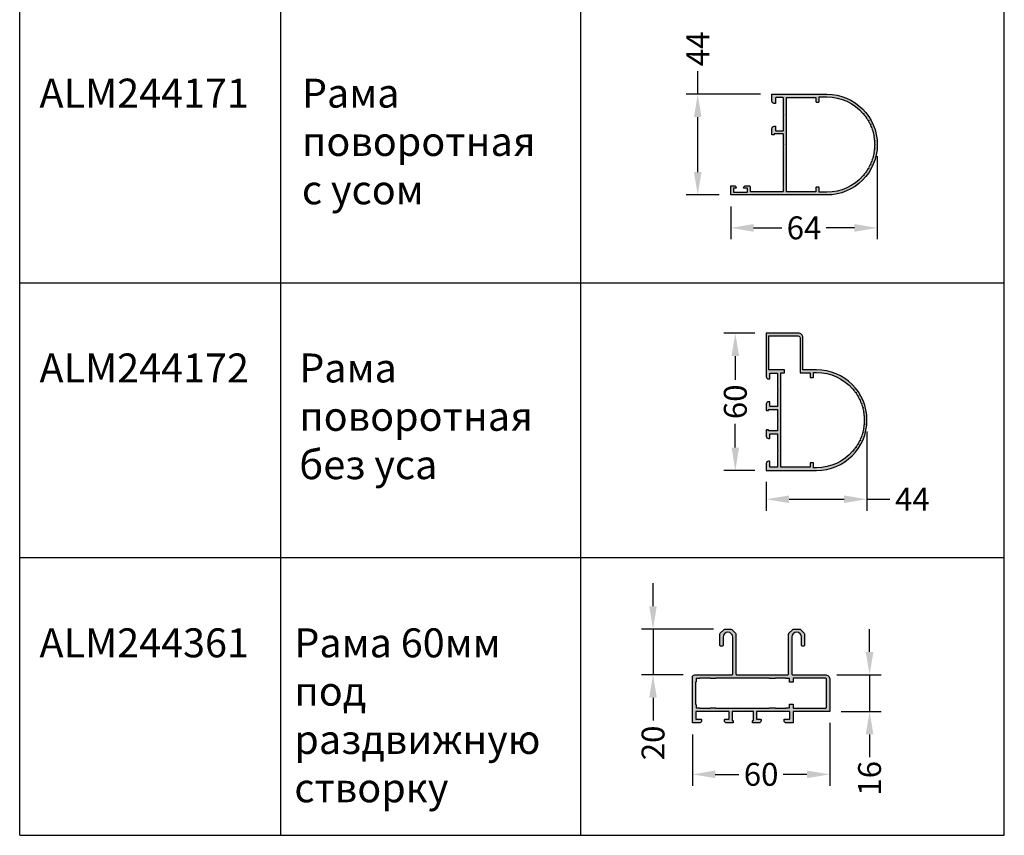
# Model space of a CAD drawing. Units: millimetres. Extents: x 22382 to 33603, y -2812 to 4636.
# Drawn here: x 23567 to 23997, y 3119 to 3476 of the extents above; entities that cross this region are included whole.
import ezdxf

# ---------------------------------------------------------------- set-up
doc = ezdxf.new("R2010")
doc.units = ezdxf.units.MM
for name, color, linetype in [('050_TEXT', 3, 'Continuous'), ('070_CONT', 4, 'Continuous'), ('AL_HATCH', 43, 'Continuous'), ('BEM', 7, 'Continuous'), ('DIM_1', 252, 'Continuous'), ('DIM_2', 253, 'Continuous')]:
    doc.layers.add(name, color=color, linetype=linetype)
doc.styles.add('TEXT', font='arial.ttf')
doc.dimstyles.new('TSG', dxfattribs={"dimtxt": 2.5, "dimasz": 2.5, "dimexe": 1, "dimexo": 2, "dimgap": 0.5, "dimtad": 0, "dimdec": 1, "dimzin": 9, "dimdsep": 46, "dimtxsty": 'TEXT', "dimcen": -1, "dimclrd": 7, "dimclre": 7, "dimclrt": 4, "dimadec": 0, "dimazin": 0, "dimtfac": 0.7, "dimtdec": 1, "dimtmove": 0, "dimatfit": 2, "dimfxl": 1, "dimtolj": 1, "dimtzin": 9, "dimarcsym": 0})

# ---------------------------------------------------------------- blocks, each defined once
blk = doc.blocks.new('*D982')
at = {"layer": 'BEM', "color": 7, "lineweight": -2}
for p, q in [((23863.33, 3442.99), (23863.33, 3452.99)), ((23890.75, 3442.99), (23858.33, 3442.99)), ((23863.33, 3408.99), (23863.33, 3432.99)), ((23872.75, 3398.99), (23858.33, 3398.99))]:
    blk.add_line(p, q, dxfattribs=at)
at = {"layer": 'BEM', "color": 7}
for points in [[(23861.67, 3432.99), (23865, 3432.99), (23863.33, 3442.99)], [(23861.67, 3408.99), (23865, 3408.99), (23863.33, 3398.99)]]:
    blk.add_solid(points, dxfattribs=at)
at = {"layer": 'DEFPOINTS', "color": 0}
for p in [(23863.33, 3442.99), (23895.75, 3442.99), (23877.75, 3398.99)]:
    blk.add_point(p, dxfattribs=at)
at = {"layer": 'BEM', "color": 4, "insert": (23863.33, 3462.83), "char_height": 10, "attachment_point": 5, "rotation": 90, "style": 'TEXT'}
blk.add_mtext('\\A1;44', dxfattribs=at)
blk = doc.blocks.new('*D983')
at = {"layer": 'BEM', "color": 7, "lineweight": -2}
for p, q in [((23941.75, 3415.99), (23941.75, 3379.6)), ((23877.75, 3393.99), (23877.75, 3379.6)), ((23887.75, 3384.6), (23900.08, 3384.6)), ((23931.75, 3384.6), (23919.42, 3384.6))]:
    blk.add_line(p, q, dxfattribs=at)
at = {"layer": 'BEM', "color": 7}
for points in [[(23887.75, 3386.26), (23887.75, 3382.93), (23877.75, 3384.6)], [(23931.75, 3386.26), (23931.75, 3382.93), (23941.75, 3384.6)]]:
    blk.add_solid(points, dxfattribs=at)
at = {"layer": 'DEFPOINTS', "color": 0}
for p in [(23941.75, 3420.99), (23877.75, 3398.99), (23941.75, 3384.6)]:
    blk.add_point(p, dxfattribs=at)
at = {"layer": 'BEM', "color": 4, "insert": (23909.75, 3384.6), "char_height": 10, "attachment_point": 5, "style": 'TEXT'}
blk.add_mtext('\\A1;64', dxfattribs=at)
blk = doc.blocks.new('*D984')
at = {"layer": 'BEM', "color": 7, "lineweight": -2}
for p, q in [((23888.24, 3338.61), (23874.75, 3338.61)), ((23879.75, 3328.61), (23879.75, 3318.28)), ((23879.75, 3288.61), (23879.75, 3298.93)), ((23888.24, 3278.61), (23874.75, 3278.61))]:
    blk.add_line(p, q, dxfattribs=at)
at = {"layer": 'BEM', "color": 7}
for points in [[(23878.09, 3328.61), (23881.42, 3328.61), (23879.75, 3338.61)], [(23878.09, 3288.61), (23881.42, 3288.61), (23879.75, 3278.61)]]:
    blk.add_solid(points, dxfattribs=at)
at = {"layer": 'DEFPOINTS', "color": 0}
for p in [(23879.75, 3338.61), (23893.24, 3338.61), (23893.24, 3278.61)]:
    blk.add_point(p, dxfattribs=at)
at = {"layer": 'BEM', "color": 4, "insert": (23879.75, 3308.61), "char_height": 10, "attachment_point": 5, "rotation": 90, "style": 'TEXT'}
blk.add_mtext('\\A1;60', dxfattribs=at)
blk = doc.blocks.new('*D985')
at = {"layer": 'BEM', "color": 7, "lineweight": -2}
for p, q in [((23937.24, 3295.61), (23937.24, 3261.04)), ((23893.24, 3273.61), (23893.24, 3261.04)), ((23903.24, 3266.04), (23927.24, 3266.04)), ((23937.24, 3266.04), (23947.24, 3266.04))]:
    blk.add_line(p, q, dxfattribs=at)
at = {"layer": 'BEM', "color": 7}
for points in [[(23903.24, 3267.7), (23903.24, 3264.37), (23893.24, 3266.04)], [(23927.24, 3267.7), (23927.24, 3264.37), (23937.24, 3266.04)]]:
    blk.add_solid(points, dxfattribs=at)
at = {"layer": 'DEFPOINTS', "color": 0}
for p in [(23937.24, 3300.61), (23893.24, 3278.61), (23937.24, 3266.04)]:
    blk.add_point(p, dxfattribs=at)
at = {"layer": 'BEM', "color": 4, "insert": (23957.08, 3266.04), "char_height": 10, "attachment_point": 5, "style": 'TEXT'}
blk.add_mtext('\\A1;44', dxfattribs=at)
blk = doc.blocks.new('*D986')
at = {"layer": 'BEM', "color": 7, "lineweight": -2}
for p, q in [((23921.02, 3168.32), (23921.02, 3140.85)), ((23861.02, 3163.32), (23861.02, 3140.85)), ((23871.02, 3145.85), (23881.35, 3145.85)), ((23911.02, 3145.85), (23900.69, 3145.85))]:
    blk.add_line(p, q, dxfattribs=at)
at = {"layer": 'BEM', "color": 7}
for points in [[(23871.02, 3147.51), (23871.02, 3144.18), (23861.02, 3145.85)], [(23911.02, 3147.51), (23911.02, 3144.18), (23921.02, 3145.85)]]:
    blk.add_solid(points, dxfattribs=at)
at = {"layer": 'DEFPOINTS', "color": 0}
for p in [(23921.02, 3173.32), (23861.02, 3168.32), (23921.02, 3145.85)]:
    blk.add_point(p, dxfattribs=at)
at = {"layer": 'BEM', "color": 4, "insert": (23891.02, 3145.85), "char_height": 10, "attachment_point": 5, "style": 'TEXT'}
blk.add_mtext('\\A1;60', dxfattribs=at)
blk = doc.blocks.new('*D987')
at = {"layer": 'BEM', "color": 7, "lineweight": -2}
for p, q in [((23938.38, 3199.32), (23938.38, 3209.32)), ((23924.02, 3189.32), (23943.38, 3189.32)), ((23938.38, 3189.32), (23938.38, 3173.32)), ((23926.02, 3173.32), (23943.38, 3173.32)), ((23938.38, 3163.32), (23938.38, 3153.32))]:
    blk.add_line(p, q, dxfattribs=at)
at = {"layer": 'BEM', "color": 7}
for points in [[(23936.72, 3199.32), (23940.05, 3199.32), (23938.38, 3189.32)], [(23936.72, 3163.32), (23940.05, 3163.32), (23938.38, 3173.32)]]:
    blk.add_solid(points, dxfattribs=at)
at = {"layer": 'DEFPOINTS', "color": 0}
for p in [(23919.02, 3189.32), (23921.02, 3173.32), (23938.38, 3173.32)]:
    blk.add_point(p, dxfattribs=at)
at = {"layer": 'BEM', "color": 4, "insert": (23938.38, 3144.13), "char_height": 10, "attachment_point": 5, "rotation": 90, "style": 'TEXT'}
blk.add_mtext('\\A1;16', dxfattribs=at)
blk = doc.blocks.new('*D994')
at = {"layer": 'BEM', "color": 7, "lineweight": -2}
for p, q in [((23843.81, 3219.32), (23843.81, 3229.32)), ((23870.22, 3209.32), (23838.81, 3209.32)), ((23843.81, 3209.32), (23843.81, 3189.32)), ((23857.02, 3189.32), (23838.81, 3189.32)), ((23843.81, 3179.32), (23843.81, 3169.32))]:
    blk.add_line(p, q, dxfattribs=at)
at = {"layer": 'BEM', "color": 7}
for points in [[(23842.14, 3219.32), (23845.47, 3219.32), (23843.81, 3209.32)], [(23842.14, 3179.32), (23845.47, 3179.32), (23843.81, 3189.32)]]:
    blk.add_solid(points, dxfattribs=at)
at = {"layer": 'DEFPOINTS', "color": 0}
for p in [(23875.22, 3209.32), (23843.81, 3189.32), (23862.02, 3189.32)]:
    blk.add_point(p, dxfattribs=at)
at = {"layer": 'BEM', "color": 4, "insert": (23843.81, 3159.59), "char_height": 10, "attachment_point": 5, "rotation": 90, "style": 'TEXT'}
blk.add_mtext('\\A1;20', dxfattribs=at)

msp = doc.modelspace()

# ---------------------------------------------------------------- hatches: boundary and pattern name
at = {"layer": 'DIM_2'}
h = msp.add_hatch(color=256, dxfattribs=at)
h.paths.add_polyline_path([(23895.75, 3442.987), (23895.75, 3439.987, 0.4142136), (23896.75, 3438.987), (23897.15, 3438.987, 0.4142136), (23897.35, 3439.187), (23897.35, 3441.287, -0.4142136), (23897.55, 3441.487), (23900.55, 3441.487, -0.4142136), (23900.75, 3441.287), (23900.75, 3434.27, 0.1989124), (23900.809, 3434.129), (23900.95, 3433.987), (23900.809, 3433.846, 0.1989124), (23900.75, 3433.705), (23900.75, 3427.187, -0.4142136), (23900.55, 3426.987), (23897.55, 3426.987, -0.4142136), (23897.35, 3427.187), (23897.35, 3428.787, 0.4142136), (23897.15, 3428.987), (23896.75, 3428.987, 0.4142136), (23895.75, 3427.987), (23895.75, 3426.231), (23895.75, 3425.387, 0.4142143), (23895.95, 3425.187), (23896.55, 3425.187, 0.4142136), (23896.75, 3425.387), (23896.75, 3425.687), (23897.35, 3425.687), (23900.55, 3425.687, -0.4142136), (23900.75, 3425.487), (23900.75, 3421.27, 0.1989124), (23900.809, 3421.129), (23900.95, 3420.987), (23900.809, 3420.846, 0.1989124), (23900.75, 3420.705), (23900.75, 3408.27, 0.1989124), (23900.809, 3408.129), (23900.95, 3407.987), (23900.809, 3407.846, 0.1989124), (23900.75, 3407.705), (23900.75, 3404.618), (23900.75, 3403.687), (23900.75, 3402.987), (23900.75, 3400.687, -0.4142136), (23900.55, 3400.487), (23886.45, 3400.487, -0.4142136), (23886.25, 3400.687), (23886.25, 3402.487, 0.4142136), (23885.75, 3402.987), (23884.325, 3402.987, 0.3419987), (23883.356, 3402.237, 0.4903144), (23883.55, 3401.987), (23884.85, 3401.987, -0.4142136), (23885.05, 3401.787), (23885.05, 3400.387, -0.4142136), (23884.85, 3400.187), (23879.153, 3400.187, -0.4142136), (23878.953, 3400.387), (23878.953, 3401.787, -0.4142136), (23879.153, 3401.987), (23879.95, 3401.987, 0.4903143), (23880.144, 3402.237, 0.3419988), (23879.175, 3402.987), (23877.75, 3402.987), (23877.75, 3398.987), (23919.75, 3398.987, 1), (23919.75, 3442.987)])
h.paths.add_polyline_path([(23902.15, 3441.587), (23914.95, 3441.587), (23914.95, 3439.787, 0.4142136), (23915.15, 3439.587), (23916.15, 3439.587, 0.4142136), (23916.35, 3439.787), (23916.35, 3441.764), (23916.35, 3441.787), (23919.752, 3441.787, -0.21792), (23935.489, 3434.586), (23935.913, 3434.549), (23935.876, 3434.125, -0.0145559), (23936.613, 3433.164), (23937.034, 3433.09), (23936.959, 3432.669, -0.0145529), (23937.61, 3431.648), (23938.023, 3431.538), (23937.912, 3431.125, -0.0145567), (23938.471, 3430.051), (23938.873, 3429.905), (23938.727, 3429.503, -0.0145531), (23939.19, 3428.385), (23939.577, 3428.204), (23939.396, 3427.817, -0.0145534), (23939.761, 3426.662), (23940.131, 3426.448), (23939.917, 3426.078, -0.0145451), (23940.179, 3424.897), (23940.529, 3424.652), (23940.284, 3424.301, -0.0145529), (23940.442, 3423.101), (23940.769, 3422.826), (23940.495, 3422.499, -0.0145531), (23940.547, 3421.29), (23940.85, 3420.987), (23940.547, 3420.685, -0.0145531), (23940.495, 3419.476), (23940.769, 3419.148), (23940.442, 3418.874, -0.0145529), (23940.284, 3417.674), (23940.529, 3417.323), (23940.179, 3417.078, -0.0145451), (23939.917, 3415.897), (23940.131, 3415.526), (23939.761, 3415.313, -0.0145534), (23939.397, 3414.158), (23939.577, 3413.771), (23939.19, 3413.59, -0.0145531), (23938.727, 3412.472), (23938.873, 3412.07), (23938.471, 3411.924, -0.0145567), (23937.912, 3410.85), (23938.023, 3410.437), (23937.61, 3410.327, -0.0145529), (23936.96, 3409.306), (23937.034, 3408.885), (23936.613, 3408.811, -0.0145559), (23935.876, 3407.85), (23935.913, 3407.426), (23935.489, 3407.389, -0.2179311), (23919.752, 3400.187), (23916.35, 3400.187), (23916.35, 3400.201), (23916.35, 3402.187, 0.4142136), (23916.15, 3402.387), (23915.15, 3402.387, 0.4142136), (23914.95, 3402.187), (23914.95, 3400.387), (23902.15, 3400.387)], flags=16)
h = msp.add_hatch(color=256, dxfattribs=at)
h.paths.add_polyline_path([(23898.241, 3320.907), (23898.241, 3313.89, 0.1989124), (23898.299, 3313.748), (23898.441, 3313.607), (23898.299, 3313.465, 0.1989124), (23898.241, 3313.324), (23898.241, 3306.807, -0.4142136), (23898.041, 3306.607), (23895.041, 3306.607, -0.4142136), (23894.841, 3306.807), (23894.841, 3308.407, 0.4142136), (23894.641, 3308.607), (23894.241, 3308.607, 0.4142136), (23893.241, 3307.607), (23893.241, 3305.851), (23893.241, 3305.007, 0.4142143), (23893.441, 3304.807), (23894.041, 3304.807, 0.4142136), (23894.241, 3305.007), (23894.241, 3305.307), (23898.041, 3305.307, -0.4142136), (23898.241, 3305.107), (23898.241, 3300.89, 0.1989124), (23898.299, 3300.748), (23898.441, 3300.607), (23898.299, 3300.465, 0.1989124), (23898.241, 3300.324), (23898.241, 3296.107, -0.4142136), (23898.041, 3295.907), (23894.241, 3295.907), (23894.241, 3296.207, 0.4142136), (23894.041, 3296.407), (23893.441, 3296.407, 0.4142143), (23893.241, 3296.207), (23893.241, 3295.363), (23893.241, 3293.607, 0.4142136), (23894.241, 3292.607), (23894.641, 3292.607, 0.4142136), (23894.841, 3292.807), (23894.841, 3294.407, -0.4142136), (23895.041, 3294.607), (23898.041, 3294.607, -0.4142136), (23898.241, 3294.407), (23898.241, 3287.89, 0.1989124), (23898.299, 3287.748), (23898.441, 3287.607), (23898.299, 3287.465, 0.1989124), (23898.241, 3287.324), (23898.241, 3280.307, -0.4142136), (23898.041, 3280.107), (23895.041, 3280.107, -0.4142136), (23894.841, 3280.307), (23894.841, 3282.407, 0.4142136), (23894.641, 3282.607), (23894.241, 3282.607, 0.4142136), (23893.241, 3281.607), (23893.241, 3278.607), (23915.24, 3278.607, 1), (23915.24, 3322.607), (23909.241, 3322.607), (23909.241, 3336.607, 0.4142136), (23907.241, 3338.607), (23893.241, 3338.607), (23893.241, 3322.607), (23893.241, 3319.607, 0.4142136), (23894.241, 3318.607), (23894.641, 3318.607, 0.4142136), (23894.841, 3318.807), (23894.841, 3320.907, -0.4142136), (23895.041, 3321.107), (23898.041, 3321.107, -0.4142136)])
h.paths.add_polyline_path([(23899.641, 3321.207), (23901.241, 3321.207), (23901.241, 3322.607), (23894.441, 3322.607), (23894.441, 3337.407), (23907.241, 3337.407, -0.4142136), (23908.041, 3336.607), (23908.041, 3321.207), (23912.441, 3321.207), (23912.441, 3319.407, 0.4142136), (23912.641, 3319.207), (23913.641, 3319.207, 0.4142136), (23913.841, 3319.407), (23913.841, 3321.406), (23915.243, 3321.406, -0.2179223), (23930.98, 3314.205), (23931.404, 3314.168), (23931.367, 3313.744, -0.0145559), (23932.104, 3312.784), (23932.525, 3312.709), (23932.451, 3312.288, -0.0145529), (23933.101, 3311.268), (23933.514, 3311.157), (23933.403, 3310.744, -0.0145567), (23933.962, 3309.67), (23934.364, 3309.524), (23934.218, 3309.123, -0.0145531), (23934.681, 3308.004), (23935.068, 3307.824), (23934.888, 3307.436, -0.0145534), (23935.252, 3306.282), (23935.622, 3306.068), (23935.408, 3305.698, -0.0145451), (23935.67, 3304.516), (23936.02, 3304.271), (23935.775, 3303.921, -0.0145529), (23935.933, 3302.721), (23936.26, 3302.446), (23935.986, 3302.118, -0.0145531), (23936.039, 3300.909), (23936.341, 3300.607), (23936.039, 3300.305, -0.0145531), (23935.986, 3299.095), (23936.26, 3298.768), (23935.933, 3298.493, -0.0145529), (23935.775, 3297.293), (23936.02, 3296.943), (23935.67, 3296.697, -0.0145451), (23935.408, 3295.516), (23935.622, 3295.146), (23935.252, 3294.932, -0.0145534), (23934.888, 3293.778), (23935.068, 3293.39), (23934.681, 3293.21, -0.0145531), (23934.218, 3292.091), (23934.364, 3291.69), (23933.963, 3291.543, -0.0145567), (23933.403, 3290.469), (23933.514, 3290.057), (23933.101, 3289.946, -0.0145529), (23932.451, 3288.925), (23932.525, 3288.504), (23932.104, 3288.43, -0.0145559), (23931.367, 3287.469), (23931.404, 3287.045), (23930.98, 3287.008, -0.2179311), (23915.243, 3279.807), (23913.841, 3279.807), (23913.841, 3281.807, 0.4142136), (23913.641, 3282.007), (23912.641, 3282.007, 0.4142136), (23912.441, 3281.807), (23912.441, 3280.007), (23899.641, 3280.007)], flags=16)
h = msp.add_hatch(color=256, dxfattribs=at)
h.paths.add_polyline_path([(23880.018, 3207.113, 0.1989124), (23879.871, 3207.467), (23878.164, 3209.174, 0.1989124), (23877.811, 3209.32), (23875.225, 3209.32, 0.1989124), (23874.871, 3209.174), (23873.164, 3207.467, 0.1989124), (23873.018, 3207.113), (23873.018, 3202.32, 0.5405749), (23873.718, 3201.862, 0.5405749), (23874.418, 3202.32), (23874.418, 3205.82, -1), (23878.618, 3205.82), (23878.618, 3189.82, -0.4142136), (23878.118, 3189.32), (23862.018, 3189.32, 0.4142136), (23861.018, 3188.32), (23861.018, 3168.32), (23864.018, 3168.32, 0.4142136), (23865.018, 3169.32), (23865.018, 3169.72, 0.4142136), (23864.818, 3169.92), (23862.718, 3169.92, -0.4142136), (23862.518, 3170.12), (23862.518, 3173.12, -0.4142136), (23862.718, 3173.32), (23869.735, 3173.32, 0.1989124), (23869.876, 3173.379), (23870.018, 3173.52), (23870.159, 3173.379, 0.1989124), (23870.301, 3173.32), (23876.818, 3173.32, -0.4142136), (23877.018, 3173.12), (23877.018, 3170.12, -0.4142136), (23876.818, 3169.92), (23875.218, 3169.92, 0.4142136), (23875.018, 3169.72), (23875.018, 3169.32, 0.4142136), (23876.018, 3168.32), (23877.774, 3168.32), (23878.618, 3168.32, 0.4142143), (23878.818, 3168.52), (23878.818, 3169.12, 0.4142136), (23878.618, 3169.32), (23878.318, 3169.32), (23878.318, 3169.92), (23878.318, 3173.12, -0.4142136), (23878.518, 3173.32), (23882.735, 3173.32, 0.1989124), (23882.876, 3173.379), (23883.018, 3173.52), (23883.159, 3173.379, 0.1989124), (23883.301, 3173.32), (23887.518, 3173.32, -0.4142136), (23887.718, 3173.12), (23887.718, 3169.92), (23887.718, 3169.32), (23887.418, 3169.32, 0.4142136), (23887.218, 3169.12), (23887.218, 3168.52, 0.4142143), (23887.418, 3168.32), (23888.261, 3168.32), (23890.018, 3168.32, 0.4142136), (23891.018, 3169.32), (23891.018, 3169.72, 0.4142136), (23890.818, 3169.92), (23889.218, 3169.92, -0.4142136), (23889.018, 3170.12), (23889.018, 3173.12, -0.4142136), (23889.218, 3173.32), (23895.735, 3173.32, 0.1989124), (23895.876, 3173.379), (23896.018, 3173.52), (23896.159, 3173.379, 0.1989124), (23896.301, 3173.32), (23903.318, 3173.32, -0.4142136), (23903.518, 3173.12), (23903.518, 3170.12, -0.4142136), (23903.318, 3169.92), (23901.218, 3169.92, 0.4142136), (23901.018, 3169.72), (23901.018, 3169.32, 0.4142136), (23902.018, 3168.32), (23905.018, 3168.32), (23905.018, 3173.32), (23921.018, 3173.32), (23921.018, 3187.32, 0.4142136), (23919.018, 3189.32), (23904.918, 3189.32, -0.4142136), (23904.418, 3189.82), (23904.418, 3205.82, -1), (23908.618, 3205.82), (23908.618, 3202.32, 0.5405749), (23909.318, 3201.862, 0.5405749), (23910.018, 3202.32), (23910.018, 3207.113, 0.1989124), (23909.871, 3207.467), (23908.164, 3209.174, 0.1989124), (23907.811, 3209.32), (23905.225, 3209.32, 0.1989124), (23904.871, 3209.174), (23903.164, 3207.467, 0.1989124), (23903.018, 3207.113), (23903.018, 3189.82, -0.4142136), (23902.518, 3189.32), (23880.518, 3189.32, -0.4142136), (23880.018, 3189.82)])
h.paths.add_polyline_path([(23894.718, 3187.92, 0.4142136), (23894.918, 3187.72), (23897.118, 3187.72, 0.4142136), (23897.318, 3187.92), (23901.818, 3187.92, 0.4142136), (23902.018, 3187.72), (23903.418, 3187.72), (23903.418, 3186.32, 0.4142136), (23903.618, 3186.12), (23903.818, 3186.12), (23904.818, 3186.12, 0.4142136), (23905.018, 3186.32), (23905.018, 3187.92), (23919.118, 3187.92, -0.4142136), (23919.618, 3187.42), (23919.618, 3175.22, -0.4142136), (23919.118, 3174.72), (23905.018, 3174.72), (23905.018, 3176.32, 0.4142136), (23904.818, 3176.52), (23903.818, 3176.52), (23903.618, 3176.52, 0.4142136), (23903.418, 3176.32), (23903.418, 3174.92), (23902.018, 3174.92, 0.4142136), (23901.818, 3174.72), (23897.318, 3174.72, 0.4142136), (23897.118, 3174.92), (23894.918, 3174.92, 0.4142136), (23894.718, 3174.72), (23871.318, 3174.72, 0.4142135), (23871.118, 3174.92), (23868.918, 3174.92, 0.4142136), (23868.718, 3174.72), (23864.217, 3174.72, 0.4142136), (23864.017, 3174.92), (23862.617, 3174.92), (23862.617, 3176.285, 0.413745), (23862.418, 3176.485), (23862.418, 3186.12, 0.413745), (23862.617, 3186.32), (23862.617, 3186.714), (23862.617, 3187.72), (23864.017, 3187.72, 0.4142136), (23864.217, 3187.92), (23868.718, 3187.92, 0.4142136), (23868.918, 3187.72), (23871.118, 3187.72, 0.4142136), (23871.318, 3187.92)], flags=16)

# ---------------------------------------------------------------- linework, layer by layer
at = {"layer": '070_CONT'}
for p, q in [((23567.222, 3119.215), (23567.222, 4410.682)), ((23681.222, 3119.215), (23681.222, 4410.682)), ((23812.222, 3119.215), (23812.222, 4410.682)), ((23997.222, 3119.215), (23997.222, 4410.682)), ((23567.222, 3119.215), (23997.222, 3119.215))]:
    msp.add_line(p, q, dxfattribs=at)
at = {"layer": 'AL_HATCH'}
for points in [[(23897.15, 3438.987), (23896.75, 3438.987, -0.4142136), (23895.75, 3439.987), (23895.75, 3442.987), (23919.75, 3442.987, -1), (23919.75, 3398.987), (23877.75, 3398.987), (23877.75, 3402.987), (23879.175, 3402.987, -0.3419988), (23880.144, 3402.237, -0.4903143), (23879.95, 3401.987), (23879.153, 3401.987, 0.4142136), (23878.953, 3401.787), (23878.953, 3400.387, 0.4142136), (23879.153, 3400.187), (23884.85, 3400.187, 0.4142136), (23885.05, 3400.387), (23885.05, 3401.787, 0.4142136), (23884.85, 3401.987), (23883.55, 3401.987, -0.4903144), (23883.356, 3402.237, -0.3419987), (23884.325, 3402.987), (23885.75, 3402.987, -0.4142136), (23886.25, 3402.487), (23886.25, 3400.687, 0.4142136), (23886.45, 3400.487), (23900.55, 3400.487, 0.4142136), (23900.75, 3400.687), (23900.75, 3402.987), (23900.75, 3403.687), (23900.75, 3404.618), (23900.75, 3407.705, -0.1989124), (23900.809, 3407.846), (23900.95, 3407.987), (23900.809, 3408.129, -0.1989124), (23900.75, 3408.27), (23900.75, 3420.705), (23900.75, 3420.705, -0.1989124), (23900.809, 3420.846), (23900.95, 3420.987), (23900.809, 3421.129, -0.1989124), (23900.75, 3421.27), (23900.75, 3425.487, 0.4142136), (23900.55, 3425.687), (23897.35, 3425.687), (23896.75, 3425.687), (23896.75, 3425.387, -0.4142136), (23896.55, 3425.187), (23895.95, 3425.187, -0.4142136), (23895.75, 3425.387), (23895.75, 3426.231), (23895.75, 3427.987, -0.4142136), (23896.75, 3428.987), (23897.15, 3428.987, -0.4142136), (23897.35, 3428.787), (23897.35, 3427.187, 0.4142136), (23897.55, 3426.987), (23900.55, 3426.987, 0.4142136), (23900.75, 3427.187), (23900.75, 3433.705, -0.1989124), (23900.809, 3433.846), (23900.95, 3433.987), (23900.809, 3434.129, -0.1989124), (23900.75, 3434.27), (23900.75, 3441.287, 0.4142136), (23900.55, 3441.487), (23897.55, 3441.487, 0.4142136), (23897.35, 3441.287), (23897.35, 3439.187, -0.4142136)], [(23893.241, 3278.607), (23915.24, 3278.607, 1), (23915.24, 3322.607), (23909.241, 3322.607), (23909.241, 3336.607, 0.4142136), (23907.241, 3338.607), (23893.241, 3338.607), (23893.241, 3322.607), (23893.241, 3319.607, 0.4142136), (23894.241, 3318.607), (23894.641, 3318.607, 0.4142136), (23894.841, 3318.807), (23894.841, 3320.907, -0.4142136), (23895.041, 3321.107), (23898.041, 3321.107, -0.4142136), (23898.241, 3320.907), (23898.241, 3313.89, 0.1989124), (23898.299, 3313.748), (23898.441, 3313.607), (23898.299, 3313.465, 0.1989124), (23898.241, 3313.324), (23898.241, 3306.807, -0.4142136), (23898.041, 3306.607), (23895.041, 3306.607, -0.4142136), (23894.841, 3306.807), (23894.841, 3308.407, 0.4142136), (23894.641, 3308.607), (23894.241, 3308.607, 0.4142136), (23893.241, 3307.607), (23893.241, 3305.851), (23893.241, 3305.007, 0.4142143), (23893.441, 3304.807), (23894.041, 3304.807, 0.4142136), (23894.241, 3305.007), (23894.241, 3305.307), (23898.041, 3305.307, -0.4142136), (23898.241, 3305.107), (23898.241, 3300.89, 0.1989124), (23898.299, 3300.748), (23898.441, 3300.607), (23898.299, 3300.465, 0.1989124), (23898.241, 3300.324), (23898.241, 3296.107, -0.4142136), (23898.041, 3295.907), (23894.241, 3295.907), (23894.241, 3296.207, 0.4142136), (23894.041, 3296.407), (23893.441, 3296.407, 0.4142143), (23893.241, 3296.207), (23893.241, 3295.363), (23893.241, 3293.607, 0.4142136), (23894.241, 3292.607), (23894.641, 3292.607, 0.4142136), (23894.841, 3292.807), (23894.841, 3294.407, -0.4142136), (23895.041, 3294.607), (23898.041, 3294.607, -0.4142136), (23898.241, 3294.407), (23898.241, 3287.89, 0.1989124), (23898.299, 3287.748), (23898.441, 3287.607), (23898.299, 3287.465, 0.1989124), (23898.241, 3287.324), (23898.241, 3280.307, -0.4142136), (23898.041, 3280.107), (23895.041, 3280.107, -0.4142136), (23894.841, 3280.307), (23894.841, 3282.407, 0.4142136), (23894.641, 3282.607), (23894.241, 3282.607, 0.4142136), (23893.241, 3281.607), (23893.241, 3278.607)], [(23915.24, 3279.807), (23913.841, 3279.807), (23913.841, 3281.807, 0.4142136), (23913.641, 3282.007), (23912.641, 3282.007, 0.4142136), (23912.441, 3281.807), (23912.441, 3280.007), (23899.641, 3280.007), (23899.641, 3321.207), (23901.241, 3321.207), (23901.241, 3322.607), (23894.441, 3322.607), (23894.441, 3337.407), (23907.241, 3337.407, -0.4142136), (23908.041, 3336.607), (23908.041, 3321.207), (23912.441, 3321.207), (23912.441, 3319.407, 0.4142136), (23912.641, 3319.207), (23913.641, 3319.207, 0.4142136), (23913.841, 3319.407), (23913.841, 3321.406), (23915.24, 3321.406, -0.0000043), (23915.24, 3321.406, -0.2179565), (23930.98, 3314.205), (23931.404, 3314.168), (23931.367, 3313.744, -0.0145559), (23932.104, 3312.784), (23932.525, 3312.709), (23932.451, 3312.288, -0.0145529), (23933.101, 3311.268), (23933.514, 3311.157), (23933.403, 3310.744, -0.0145567), (23933.962, 3309.67), (23934.364, 3309.524), (23934.218, 3309.123, -0.0145531), (23934.681, 3308.004), (23935.068, 3307.824), (23934.888, 3307.436, -0.0145534), (23935.252, 3306.282), (23935.622, 3306.068), (23935.408, 3305.698, -0.0145451), (23935.67, 3304.516), (23936.02, 3304.271), (23935.775, 3303.921, -0.0145529), (23935.933, 3302.721), (23936.26, 3302.446), (23935.986, 3302.118, -0.0145531), (23936.039, 3300.909), (23936.341, 3300.607), (23936.039, 3300.305, -0.0145531), (23935.986, 3299.095), (23936.26, 3298.768), (23935.933, 3298.493, -0.0145529), (23935.775, 3297.293), (23936.02, 3296.943), (23935.67, 3296.697, -0.0145451), (23935.408, 3295.516), (23935.622, 3295.146), (23935.252, 3294.932, -0.0145534), (23934.888, 3293.778), (23935.068, 3293.39), (23934.681, 3293.21, -0.0145531), (23934.218, 3292.091), (23934.364, 3291.69), (23933.963, 3291.543, -0.0145567), (23933.403, 3290.469), (23933.514, 3290.057), (23933.101, 3289.946, -0.0145529), (23932.451, 3288.925), (23932.525, 3288.504), (23932.104, 3288.43, -0.0145559), (23931.367, 3287.469), (23931.404, 3287.045), (23930.98, 3287.008, -0.217961), (23915.241, 3279.807)], [(23921.018, 3173.32), (23905.018, 3173.32), (23905.018, 3168.32), (23902.018, 3168.32, -0.4142136), (23901.018, 3169.32), (23901.018, 3169.72, -0.4142136), (23901.218, 3169.92), (23903.318, 3169.92, 0.4142136), (23903.518, 3170.12), (23903.518, 3173.12, 0.4142136), (23903.318, 3173.32), (23896.301, 3173.32, -0.1989124), (23896.159, 3173.379), (23896.018, 3173.52), (23895.876, 3173.379, -0.1989124), (23895.735, 3173.32), (23889.218, 3173.32, 0.4142136), (23889.018, 3173.12), (23889.018, 3170.12, 0.4142136), (23889.218, 3169.92), (23890.818, 3169.92, -0.4142136), (23891.018, 3169.72), (23891.018, 3169.32, -0.4142136), (23890.018, 3168.32), (23888.261, 3168.32), (23887.418, 3168.32, -0.4142143), (23887.218, 3168.52), (23887.218, 3169.12, -0.4142136), (23887.418, 3169.32), (23887.718, 3169.32), (23887.718, 3169.92), (23887.718, 3173.12, 0.4142136), (23887.518, 3173.32), (23883.301, 3173.32, -0.1989124), (23883.159, 3173.379), (23883.018, 3173.52), (23882.876, 3173.379, -0.1989124), (23882.735, 3173.32), (23878.518, 3173.32, 0.4142365), (23878.318, 3173.12), (23878.318, 3169.92), (23878.318, 3169.32), (23878.618, 3169.32, -0.4142136), (23878.818, 3169.12), (23878.818, 3168.52, -0.4142143), (23878.618, 3168.32), (23877.774, 3168.32), (23876.018, 3168.32, -0.4142136), (23875.018, 3169.32), (23875.018, 3169.72, -0.4142136), (23875.218, 3169.92), (23876.818, 3169.92, 0.4142136), (23877.018, 3170.12), (23877.018, 3173.12, 0.4141924), (23876.818, 3173.32), (23870.301, 3173.32, -0.1989124), (23870.159, 3173.379), (23870.018, 3173.52), (23869.876, 3173.379, -0.1989124), (23869.735, 3173.32), (23862.718, 3173.32, 0.4142136), (23862.518, 3173.12), (23862.518, 3170.12, 0.4142136), (23862.718, 3169.92), (23864.818, 3169.92, -0.4142136), (23865.018, 3169.72), (23865.018, 3169.32, -0.4142136), (23864.018, 3168.32), (23861.018, 3168.32), (23861.018, 3188.32, -0.4142136), (23862.018, 3189.32), (23878.118, 3189.32, 0.4142136), (23878.618, 3189.82), (23878.618, 3205.82, 1), (23874.418, 3205.82), (23874.418, 3202.32, -0.4142136), (23873.918, 3201.82), (23873.518, 3201.82, -0.4142136), (23873.018, 3202.32), (23873.018, 3207.113, -0.1989124), (23873.164, 3207.467), (23874.871, 3209.174, -0.1989124), (23875.225, 3209.32), (23877.811, 3209.32, -0.1989124), (23878.164, 3209.174), (23879.871, 3207.467, -0.1989124), (23880.018, 3207.113), (23880.018, 3189.82, 0.4142136), (23880.518, 3189.32), (23902.518, 3189.32, 0.4142136), (23903.018, 3189.82), (23903.018, 3207.113, -0.1989124), (23903.164, 3207.467), (23904.871, 3209.174, -0.1989124), (23905.225, 3209.32), (23907.811, 3209.32, -0.1989124), (23908.164, 3209.174), (23909.871, 3207.467, -0.1989124), (23910.018, 3207.113), (23910.018, 3202.32, -0.4142136), (23909.518, 3201.82), (23909.118, 3201.82, -0.4142136), (23908.618, 3202.32), (23908.618, 3205.82, 1), (23904.418, 3205.82), (23904.418, 3189.82, 0.4142136), (23904.918, 3189.32), (23919.018, 3189.32, -0.4142136), (23921.018, 3187.32)], [(23921.018, 3173.32), (23905.018, 3173.32), (23905.018, 3168.32), (23902.018, 3168.32, -0.4142136), (23901.018, 3169.32), (23901.018, 3169.72, -0.4142136), (23901.218, 3169.92), (23903.318, 3169.92, 0.4142136), (23903.518, 3170.12), (23903.518, 3173.12, 0.4142136), (23903.318, 3173.32), (23896.301, 3173.32, -0.1989124), (23896.159, 3173.379), (23896.018, 3173.52), (23895.876, 3173.379, -0.1989124), (23895.735, 3173.32), (23889.218, 3173.32, 0.4142136), (23889.018, 3173.12), (23889.018, 3170.12, 0.4142136), (23889.218, 3169.92), (23890.818, 3169.92, -0.4142136), (23891.018, 3169.72), (23891.018, 3169.32, -0.4142136), (23890.018, 3168.32), (23888.261, 3168.32), (23887.418, 3168.32, -0.4142143), (23887.218, 3168.52), (23887.218, 3169.12, -0.4142136), (23887.418, 3169.32), (23887.718, 3169.32), (23887.718, 3169.92), (23887.718, 3173.12, 0.4142136), (23887.518, 3173.32), (23883.301, 3173.32, -0.1989124), (23883.159, 3173.379), (23883.018, 3173.52), (23882.876, 3173.379, -0.1989124), (23882.735, 3173.32), (23878.518, 3173.32, 0.4142365), (23878.318, 3173.12), (23878.318, 3169.92), (23878.318, 3169.32), (23878.618, 3169.32, -0.4142136), (23878.818, 3169.12), (23878.818, 3168.52, -0.4142143), (23878.618, 3168.32), (23877.774, 3168.32), (23876.018, 3168.32, -0.4142136), (23875.018, 3169.32), (23875.018, 3169.72, -0.4142136), (23875.218, 3169.92), (23876.818, 3169.92, 0.4142136), (23877.018, 3170.12), (23877.018, 3173.12, 0.4141924), (23876.818, 3173.32), (23870.301, 3173.32, -0.1989124), (23870.159, 3173.379), (23870.018, 3173.52), (23869.876, 3173.379, -0.1989124), (23869.735, 3173.32), (23862.718, 3173.32, 0.4142136), (23862.518, 3173.12), (23862.518, 3170.12, 0.4142136), (23862.718, 3169.92), (23864.818, 3169.92, -0.4142136), (23865.018, 3169.72), (23865.018, 3169.32, -0.4142136), (23864.018, 3168.32), (23861.018, 3168.32), (23861.018, 3188.32, -0.4142136), (23862.018, 3189.32), (23878.118, 3189.32, 0.4142136), (23878.618, 3189.82), (23878.618, 3205.82, 1), (23874.418, 3205.82), (23874.418, 3202.32, -0.4142136), (23873.918, 3201.82), (23873.518, 3201.82, -0.4142136), (23873.018, 3202.32), (23873.018, 3207.113, -0.1989124), (23873.164, 3207.467), (23874.871, 3209.174, -0.1989124), (23875.225, 3209.32), (23877.811, 3209.32, -0.1989124), (23878.164, 3209.174), (23879.871, 3207.467, -0.1989124), (23880.018, 3207.113), (23880.018, 3189.82, 0.4142136), (23880.518, 3189.32), (23902.518, 3189.32, 0.4142136), (23903.018, 3189.82), (23903.018, 3207.113, -0.1989124), (23903.164, 3207.467), (23904.871, 3209.174, -0.1989124), (23905.225, 3209.32), (23907.811, 3209.32, -0.1989124), (23908.164, 3209.174), (23909.871, 3207.467, -0.1989124), (23910.018, 3207.113), (23910.018, 3202.32, -0.4142136), (23909.518, 3201.82), (23909.118, 3201.82, -0.4142136), (23908.618, 3202.32), (23908.618, 3205.82, 1), (23904.418, 3205.82), (23904.418, 3189.82, 0.4142136), (23904.918, 3189.32), (23919.018, 3189.32, -0.4142136), (23921.018, 3187.32)], [(23862.418, 3176.485, -0.4137448), (23862.617, 3176.285), (23862.617, 3174.92), (23864.017, 3174.92, -0.4142136), (23864.217, 3174.72), (23864.217, 3174.72), (23868.718, 3174.72), (23868.718, 3174.72, -0.4142136), (23868.918, 3174.92), (23871.118, 3174.92, -0.4142136), (23871.318, 3174.72), (23871.318, 3174.72), (23894.718, 3174.72), (23894.718, 3174.72, -0.4142136), (23894.918, 3174.92), (23897.118, 3174.92, -0.4142136), (23897.318, 3174.72), (23897.318, 3174.72), (23901.818, 3174.72), (23901.818, 3174.72, -0.4142136), (23902.018, 3174.92), (23903.418, 3174.92), (23903.418, 3176.32, -0.4142136), (23903.618, 3176.52), (23903.818, 3176.52), (23904.818, 3176.52, -0.4142136), (23905.018, 3176.32), (23905.018, 3174.72), (23919.118, 3174.72, 0.4142136), (23919.618, 3175.22), (23919.618, 3187.42, 0.4142136), (23919.118, 3187.92), (23905.018, 3187.92), (23905.018, 3186.32, -0.4142136), (23904.818, 3186.12), (23903.818, 3186.12), (23903.618, 3186.12, -0.4142136), (23903.418, 3186.32), (23903.418, 3187.72), (23902.018, 3187.72, -0.4142136), (23901.818, 3187.92), (23901.818, 3187.92), (23897.318, 3187.92), (23897.318, 3187.92, -0.4142136), (23897.118, 3187.72), (23894.918, 3187.72, -0.4142136), (23894.718, 3187.92), (23894.718, 3187.92), (23871.318, 3187.92), (23871.318, 3187.92, -0.4142136), (23871.118, 3187.72), (23868.918, 3187.72, -0.4142136), (23868.718, 3187.92), (23868.718, 3187.92), (23864.217, 3187.92), (23864.217, 3187.92, -0.4142136), (23864.017, 3187.72), (23862.617, 3187.72), (23862.617, 3186.714), (23862.617, 3186.32, -0.4137448), (23862.418, 3186.12), (23862.418, 3186.12), (23862.418, 3186.12), (23862.418, 3176.485)]]:
    msp.add_lwpolyline(points, format="xyb", close=True, dxfattribs=at)
msp.add_lwpolyline([(23919.749, 3441.787, -0.217961), (23935.489, 3434.586), (23935.913, 3434.549), (23935.876, 3434.125, -0.0145559), (23936.613, 3433.164), (23937.034, 3433.09), (23936.959, 3432.669, -0.0145529), (23937.61, 3431.648), (23938.023, 3431.538), (23937.912, 3431.125, -0.0145567), (23938.471, 3430.051), (23938.873, 3429.905), (23938.727, 3429.503, -0.0145531), (23939.19, 3428.385), (23939.577, 3428.204), (23939.396, 3427.817, -0.0145534), (23939.761, 3426.662), (23940.131, 3426.448), (23939.917, 3426.078, -0.0145451), (23940.179, 3424.897), (23940.529, 3424.652), (23940.284, 3424.301, -0.0145529), (23940.442, 3423.101), (23940.769, 3422.826), (23940.495, 3422.499, -0.0145531), (23940.547, 3421.29), (23940.85, 3420.987), (23940.547, 3420.685, -0.0145531), (23940.495, 3419.476), (23940.769, 3419.148), (23940.442, 3418.874, -0.0145529), (23940.284, 3417.674), (23940.529, 3417.323), (23940.179, 3417.078, -0.0145451), (23939.917, 3415.897), (23940.131, 3415.526), (23939.761, 3415.313, -0.0145534), (23939.397, 3414.158), (23939.577, 3413.771), (23939.19, 3413.59, -0.0145531), (23938.727, 3412.472), (23938.873, 3412.07), (23938.471, 3411.924, -0.0145567), (23937.912, 3410.85), (23938.023, 3410.437), (23937.61, 3410.327, -0.0145529), (23936.96, 3409.306), (23937.034, 3408.885), (23936.613, 3408.811, -0.0145559), (23935.876, 3407.85), (23935.913, 3407.426), (23935.489, 3407.389, -0.217961), (23919.75, 3400.187), (23916.35, 3400.187), (23916.35, 3400.201), (23916.35, 3402.187, 0.4142136), (23916.15, 3402.387), (23915.15, 3402.387, 0.4142136), (23914.95, 3402.187), (23914.95, 3400.387), (23902.15, 3400.387), (23902.15, 3441.587), (23914.95, 3441.587), (23914.95, 3439.787, 0.4142136), (23915.15, 3439.587), (23916.15, 3439.587, 0.4142136), (23916.35, 3439.787), (23916.35, 3441.764), (23916.35, 3441.787), (23919.75, 3441.787)], format="xyb", dxfattribs=at)
at = {"layer": 'DIM_1', "ltscale": 3}
for p, q in [((23567.222, 3360.625), (23997.222, 3360.625)), ((23567.222, 3360.625), (23997.222, 3360.625)), ((23567.222, 3240.545), (23997.222, 3240.545))]:
    msp.add_line(p, q, dxfattribs=at)

# ---------------------------------------------------------------- texts
at = {"layer": '050_TEXT', "width": 152, "attachment_point": 1, "style": 'TEXT'}
for s, insert, char_height in [('ALM244171', (23575.87, 3449.799), 12.6667), ('Рама\\Pповоротная{\\fArial|b0|i0|c238|p34;\\P}с усом', (23690.477, 3449.799), 12.66667), ('ALM244172', (23575.87, 3329.719), 12.6667), ('Рама\\Pповоротная{\\fArial|b0|i0|c238|p34;\\P}без уса', (23689.313, 3329.719), 12.66667), ('ALM244361', (23575.87, 3209.639), 12.6667), ('Рама 60мм\\Pпод \\Pраздвижную\\Pстворку', (23687.16, 3209.639), 12.6667)]:
    msp.add_mtext(s, dxfattribs=dict(at, insert=insert, char_height=char_height))

# ---------------------------------------------------------------- dimensions: what is measured, and where the dimension line sits
at = {"layer": 'BEM'}
for base, p1, p2, angle, picture, middle in [((23863.335, 3442.987), (23877.75, 3398.987), (23895.75, 3442.987), 90, '*D982', (23863.335, 3462.831)), ((23941.75, 3384.598), (23877.75, 3398.987), (23941.75, 3420.987), 180, '*D983', (23909.75, 3384.598)), ((23879.752, 3338.607), (23893.241, 3278.607), (23893.241, 3338.607), 90, '*D984', (23879.752, 3308.607)), ((23937.24, 3266.037), (23893.241, 3278.607), (23937.24, 3300.607), 180, '*D985', (23957.084, 3266.037)), ((23843.808, 3189.32), (23875.225, 3209.32), (23862.018, 3189.32), 90, '*D994', (23843.808, 3159.59)), ((23938.382, 3173.32), (23919.018, 3189.32), (23921.018, 3173.32), 90, '*D987', (23938.382, 3144.132))]:
    dim = msp.add_linear_dim(base=base, p1=p1, p2=p2, angle=angle, dimstyle='TSG', override={"dimscale": 5, "dimtxt": 2, "dimasz": 2, "dimexo": 1}, dxfattribs=at)
    dim.commit()
    dim.dimension.update_dxf_attribs({"geometry": picture, "text_midpoint": middle})
dim = msp.add_linear_dim(base=(23921.018, 3145.848), p1=(23861.018, 3168.32), p2=(23921.018, 3173.32), dimstyle='TSG', override={"dimscale": 5, "dimtxt": 2, "dimasz": 2, "dimexo": 1}, dxfattribs=at)
dim.commit()
dim.dimension.update_dxf_attribs({"geometry": '*D986', "text_midpoint": (23891.018, 3145.848)})

doc.saveas('drawing.dxf')
